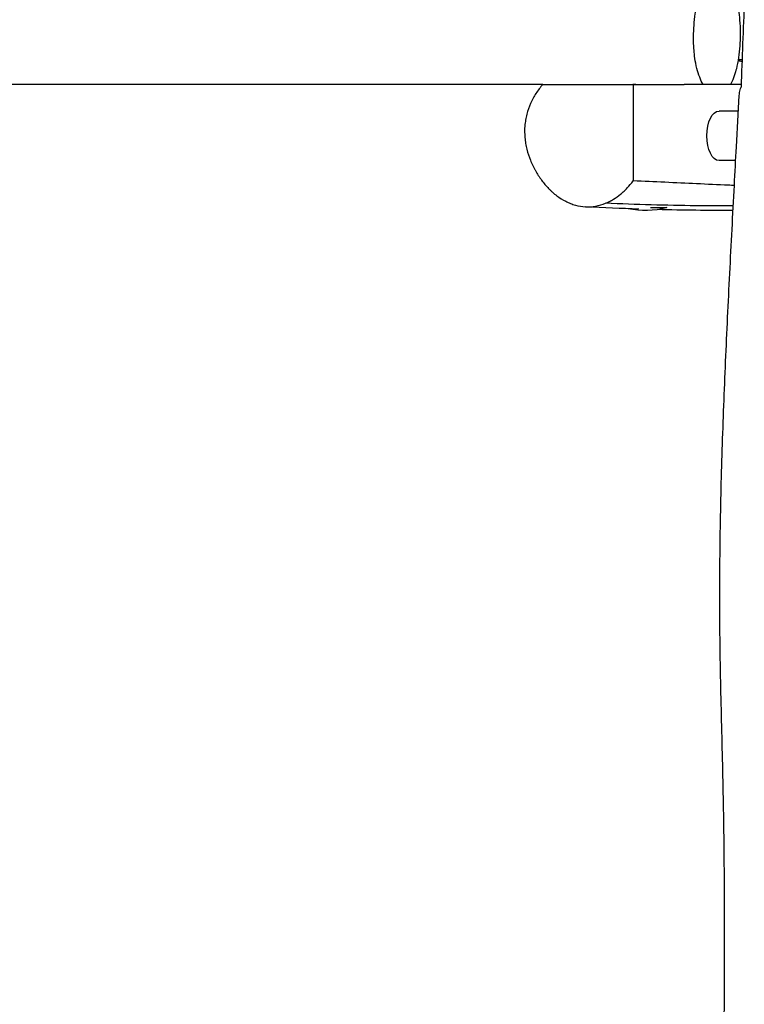
# Model space of a CAD drawing. Units: millimetres. Extents: x -3001 to 2708, y -1660 to 2978.
# Drawn here: x 111 to 818, y 458 to 1418 of the extents above; entities that cross this region are included whole.
import ezdxf

# ---------------------------------------------------------------- set-up
doc = ezdxf.new("R2010")
doc.units = ezdxf.units.MM
doc.header["$LTSCALE"] = 20
doc.layers.add('2d', color=230, linetype='Continuous')

msp = doc.modelspace()

# ---------------------------------------------------------------- linework, layer by layer
at = {"layer": '2d'}
for p, q in [((122.87, 1355), (122.87, 1355)), ((621.27, 1355), (709.31, 1355)), ((709.43, 1354.84), (709.43, 1261.04)), ((712.14, 1355), (759.11, 1355)), ((814.72, 1355), (777.63, 1355)), ((812.09, 1329.15), (793.3, 1329.15)), ((809.46, 1280.85), (793.3, 1280.85)), ((700.13, 1250.6), (700.13, 1250.6)), ((726.49, 1235), (742.13, 1235)), ((742.13, 1235.45), (742.13, 1235))]:
    msp.add_line(p, q, dxfattribs=at)
at = {"layer": '2d', "extrusion": (0, 0, -1)}
msp.add_arc((-721.13, 1307), 75, 253.7398, 282.7811, dxfattribs=at)
msp.add_ellipse((793.3, 1305), major_axis=(0, 24.15), ratio=0.5, start_param=3.141593, end_param=6.283185, dxfattribs=at)
at = {"layer": '2d'}
for points, knots in [([(777.63, 1355), (775.28, 1359.18), (773.2, 1364.52), (769.89, 1377.76), (769.17, 1384.1), (768.33, 1394.38), (768.25, 1400.79), (768.82, 1414.87), (769.68, 1422.44), (771.97, 1435.07), (773.67, 1442.28), (778.59, 1454.11), (781.13, 1457.73), (786.29, 1462.89), (789.3, 1464.21), (795.52, 1464.04), (798.78, 1462.19), (803.68, 1456.1), (805.94, 1452.27), (809.91, 1440.35), (811.31, 1433.97), (812.97, 1422.36), (813.84, 1414.47), (813.84, 1404.63)], [72.336025, 72.336025, 72.336025, 72.336025, 98.899531, 98.899531, 128.037843, 128.037843, 172.777349, 172.777349, 229.386017, 229.386017, 278.291701, 278.291701, 322.077897, 322.077897, 377.628123, 377.628123, 439.994048, 439.994048, 482.644465, 482.644465, 519.097102, 519.097102, 545.786144, 545.786144, 545.786144, 545.786144]), ([(817.83, 1437.5), (817.29, 1423.33), (816.77, 1409.17), (815.71, 1380.83), (815.17, 1366.66), (814.62, 1352.5)], [0.01504573, 0.01504573, 0.01504573, 0.01504573, 0.05766716, 0.05766716, 0.10028859, 0.10028859, 0.10028859, 0.10028859]), ([(813.84, 1404.63), (813.84, 1404.57), (813.84, 1404.52), (813.84, 1400.29), (813.68, 1396.33), (813.14, 1388.75), (812.73, 1384.95), (812.19, 1381.31), (811.61, 1377.43), (810.9, 1373.8), (809.14, 1366.74), (807.47, 1360.99), (804.48, 1355.46), (804.35, 1355.23), (804.23, 1355)], [545.786144, 545.786144, 545.786144, 545.786144, 545.928286, 545.928286, 557.243195, 557.243195, 569.154808, 569.154808, 569.154808, 581.8227, 581.8227, 596.0279, 596.0279, 596.657961, 596.657961, 596.657961, 596.657961]), ([(815.58, 1377.39), (814.45, 1377.67), (813.29, 1377.92), (811.98, 1378.17), (811.84, 1378.19), (811.69, 1378.22)], [0.044217953, 0.044217953, 0.044217953, 0.044217953, 0.047800933, 0.047800933, 0.048238141, 0.048238141, 0.048238141, 0.048238141]), ([(621.26, 1355), (613.89, 1355), (606.51, 1355), (581.09, 1355), (563.05, 1355), (535.98, 1355), (526.96, 1355), (508.91, 1355), (499.88, 1355), (472.81, 1355), (454.76, 1355), (418.65, 1355), (400.59, 1355), (364.48, 1355), (346.43, 1355), (292.27, 1355), (256.16, 1355), (202, 1355), (183.95, 1355), (156.87, 1355), (147.84, 1355), (129.79, 1355), (120.76, 1355), (93.68, 1355), (75.63, 1355), (53.13, 1355), (48.69, 1355), (44.25, 1355)], [0.2023101, 0.2023101, 0.2023101, 0.2023101, 0.2244591, 0.2244591, 0.2786338, 0.2786338, 0.3057211, 0.3057211, 0.3328084, 0.3328084, 0.3869831, 0.3869831, 0.4411577, 0.4411577, 0.4953323, 0.4953323, 0.6036816, 0.6036816, 0.6578562, 0.6578562, 0.6849436, 0.6849436, 0.7120309, 0.7120309, 0.7662055, 0.7662055, 0.7795288, 0.7795288, 0.7795288, 0.7795288]), ([(621.27, 1355), (618.89, 1352.33), (616.71, 1349.48), (613.74, 1344.89), (612.81, 1343.31), (611.48, 1340.85), (611.06, 1340.02), (610.23, 1338.33), (609.84, 1337.48), (607.96, 1333.18), (606.73, 1329.64), (605.31, 1324.16), (604.91, 1322.3), (604.42, 1319.48), (604.28, 1318.53), (604.03, 1316.61), (603.93, 1315.64), (603.52, 1310.84), (603.55, 1307.01), (604.06, 1301.3), (604.3, 1299.4), (604.79, 1296.56), (604.97, 1295.61), (605.37, 1293.73), (605.58, 1292.8), (606.74, 1288.18), (607.91, 1284.6), (610.01, 1279.4), (610.76, 1277.69), (611.97, 1275.17), (612.38, 1274.33), (613.24, 1272.68), (613.69, 1271.85), (615.96, 1267.8), (617.94, 1264.72), (621.17, 1260.35), (622.28, 1258.94), (624.6, 1256.19), (625.81, 1254.86), (627.68, 1252.93), (628.32, 1252.3), (629.6, 1251.07), (630.26, 1250.47), (632.24, 1248.72), (633.59, 1247.61), (637.76, 1244.49), (640.67, 1242.66), (644.5, 1240.72), (645.27, 1240.35), (646.83, 1239.65), (647.62, 1239.32), (649.98, 1238.39), (651.57, 1237.85), (656.38, 1236.5), (659.64, 1235.93), (663.8, 1235.7), (664.64, 1235.67), (666.32, 1235.68), (667.16, 1235.71), (669.66, 1235.87), (671.32, 1236.07), (676.23, 1236.97), (679.44, 1237.94), (682.59, 1239.24)], [0.0331773, 0.0331773, 0.0331773, 0.0331773, 0.0446295, 0.0446295, 0.0503556, 0.0503556, 0.0532186, 0.0532186, 0.0560816, 0.0560816, 0.0675338, 0.0675338, 0.0732599, 0.0732599, 0.0761229, 0.0761229, 0.078986, 0.078986, 0.0904381, 0.0904381, 0.0961642, 0.0961642, 0.0990273, 0.0990273, 0.1018903, 0.1018903, 0.1133425, 0.1133425, 0.1190686, 0.1190686, 0.1219316, 0.1219316, 0.1247946, 0.1247946, 0.1362468, 0.1362468, 0.1419729, 0.1419729, 0.147699, 0.147699, 0.150562, 0.150562, 0.153425, 0.153425, 0.1591511, 0.1591511, 0.1706033, 0.1706033, 0.1734663, 0.1734663, 0.1763294, 0.1763294, 0.1820555, 0.1820555, 0.1935076, 0.1935076, 0.1963707, 0.1963707, 0.1992337, 0.1992337, 0.2049598, 0.2049598, 0.216412, 0.216412, 0.216412, 0.216412]), ([(812.92, 1344.44), (812.96, 1345.31), (813.07, 1346.22), (813.52, 1348.83), (813.99, 1350.61), (814.62, 1352.5)], [0.00431742, 0.00431742, 0.00431742, 0.00431742, 0.00992253, 0.00992253, 0.01984505, 0.01984505, 0.01984505, 0.01984505]), ([(796.1, -37.5), (795.59, -8.72), (795.3, 20.07), (795.03, 77.66), (795.06, 106.47), (795.46, 192.87), (796.16, 250.45), (797.21, 336.83), (797.57, 365.62), (798.16, 423.2), (798.41, 452), (798.68, 509.6), (798.7, 538.39), (798.41, 595.99), (798.1, 624.78), (797.02, 682.33), (796.26, 711.09), (795.23, 754.24), (794.9, 768.63), (794.51, 790.21), (794.39, 797.41), (794.19, 811.8), (794.11, 819), (793.82, 854.99), (793.95, 883.76), (794.76, 941.27), (795.46, 970), (796.82, 1013.08), (797.33, 1027.44), (798.42, 1056.14), (799.01, 1070.49), (800.88, 1113.5), (802.26, 1142.15), (804.41, 1185.11), (805.15, 1199.43), (806.64, 1228.06), (807.39, 1242.37), (808.82, 1269.19), (809.5, 1281.7), (810.18, 1294.2)], [0.110176, 0.110176, 0.110176, 0.110176, 0.196583, 0.196583, 0.282989, 0.282989, 0.455802, 0.455802, 0.542209, 0.542209, 0.628615, 0.628615, 0.715022, 0.715022, 0.801429, 0.801429, 0.887835, 0.887835, 0.931038, 0.931038, 0.95264, 0.95264, 0.974242, 0.974242, 1.060648, 1.060648, 1.147055, 1.147055, 1.190258, 1.190258, 1.233461, 1.233461, 1.319868, 1.319868, 1.363071, 1.363071, 1.406275, 1.406275, 1.44403, 1.44403, 1.44403, 1.44403]), ([(682.59, 1239.24), (683.25, 1239.51), (683.9, 1239.8), (685.19, 1240.39), (685.83, 1240.7), (687.74, 1241.67), (688.98, 1242.37), (692.64, 1244.59), (695, 1246.26), (698.4, 1249.04), (699.51, 1250.02), (701.67, 1252.03), (702.71, 1253.08), (705.75, 1256.31), (707.66, 1258.61), (709.43, 1261.04)], [0.21641196, 0.21641196, 0.21641196, 0.21641196, 0.21878856, 0.21878856, 0.22116517, 0.22116517, 0.22591837, 0.22591837, 0.23542479, 0.23542479, 0.24017799, 0.24017799, 0.2449312, 0.2449312, 0.25443761, 0.25443761, 0.25443761, 0.25443761]), ([(808.15, 1256.56), (806.21, 1256.64), (804.27, 1256.72), (792.01, 1257.24), (781.69, 1257.71), (761.04, 1258.67), (750.72, 1259.16), (730.08, 1260.12), (719.76, 1260.59), (709.43, 1261.04)], [0.050313, 0.050313, 0.050313, 0.050313, 0.0619485, 0.0619485, 0.123897, 0.123897, 0.1858455, 0.1858455, 0.247794, 0.247794, 0.247794, 0.247794]), ([(807.09, 1236.61), (794.98, 1236.57), (754.62, 1236.74), (712.48, 1237.91), (682.59, 1239.24)], [0.6133035, 0.6133035, 0.6133035, 0.6133035, 0.6886395, 0.8628565, 0.8628565, 0.8628565, 0.8628565])]:
    msp.add_open_spline(points, degree=3, knots=knots, dxfattribs=at)
for points in [[(811.89, 1379.41), (813.15, 1379.43), (814.4, 1379.44), (815.66, 1379.46)], [(709.43, 1354.84), (709.41, 1354.87), (709.37, 1354.92), (709.33, 1354.97), (709.31, 1355)], [(712.14, 1355), (711.2, 1355), (710.25, 1355), (709.31, 1355)], [(709.43, 1354.84), (710.34, 1354.9), (711.24, 1354.95), (712.14, 1355)], [(761.6, 1355), (760.77, 1355), (759.94, 1355), (759.11, 1355)], [(777.63, 1355), (772.36, 1355), (767, 1355), (761.6, 1355)], [(810.18, 1294.2), (811.1, 1310.94), (812.02, 1327.69), (812.92, 1344.44)], [(714.86, 1233.5), (697.96, 1234.05), (680.72, 1234.79), (663.07, 1235.74)], [(806.86, 1232.26), (782.95, 1232.11), (758.43, 1232.33), (733.13, 1232.97)]]:
    msp.add_open_spline(points, degree=3, dxfattribs=at)

doc.saveas('drawing.dxf')
